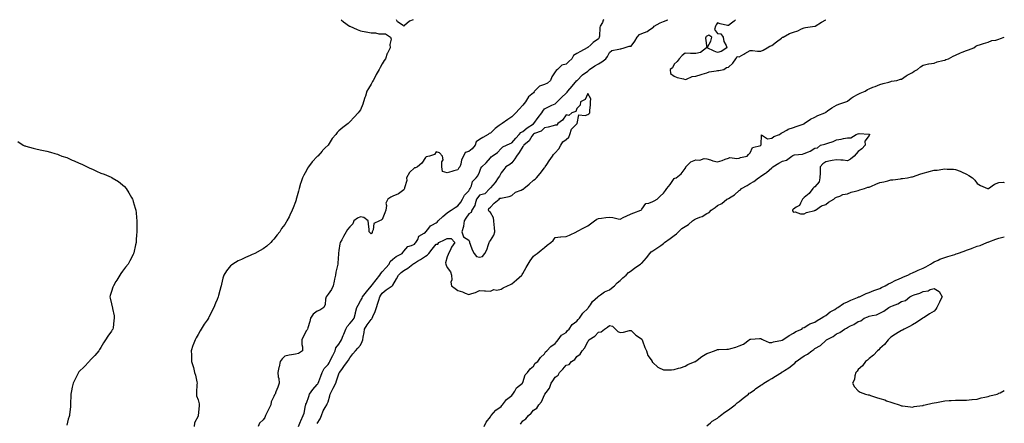
# Model space of a CAD drawing. Units: inches. Extents: x 902483 to 905123, y 7202858 to 7205498.
# Drawn here: x 904213 to 905123, y 7205125 to 7205498 of the extents above; entities that cross this region are included whole.
import ezdxf

# ---------------------------------------------------------------- set-up
doc = ezdxf.new("R2010")
doc.units = ezdxf.units.IN
doc.header["$MEASUREMENT"] = 0
doc.layers.add('Contour_90247202', color=7, linetype='Continuous', true_color=0xe19446)

msp = doc.modelspace()

# ---------------------------------------------------------------- linework, layer by layer
at = {"layer": 'Contour_90247202'}
for points in [[(904510.1, 7205498, 3262), (904512.2, 7205496.06, 3262), (904517.82, 7205492.15, 3262), (904518.05, 7205491.98, 3262), (904518.17, 7205491.92, 3262), (904525, 7205488.87, 3262), (904528.05, 7205487.7, 3262), (904532.89, 7205486.76, 3262), (904533.29, 7205486.69, 3262), (904538.05, 7205485.73, 3262), (904541.83, 7205485.69, 3262), (904544.97, 7205485.01, 3262), (904548.05, 7205484.93, 3262), (904551.16, 7205485.03, 3262), (904555.71, 7205481.92, 3262), (904556.28, 7205480.14, 3262), (904555.05, 7205474.93, 3262), (904555.43, 7205471.92, 3262), (904552.88, 7205467.1, 3262), (904552.79, 7205466.67, 3262), (904551.17, 7205461.92, 3262), (904549.8, 7205460.16, 3262), (904548.05, 7205457.04, 3262), (904546.15, 7205453.81, 3262), (904545.35, 7205451.92, 3262), (904542.66, 7205447.31, 3262), (904541.87, 7205445.73, 3262), (904539.85, 7205441.92, 3262), (904539.26, 7205440.71, 3262), (904538.05, 7205438.31, 3262), (904535.54, 7205434.44, 3262), (904534.06, 7205431.92, 3262), (904532.57, 7205427.41, 3262), (904532.1, 7205425.98, 3262), (904530.77, 7205421.92, 3262), (904530.17, 7205419.79, 3262), (904528.05, 7205414.71, 3262), (904526.88, 7205413.09, 3262), (904526, 7205411.92, 3262), (904522.24, 7205407.74, 3262), (904518.05, 7205403.5, 3262), (904517.26, 7205402.7, 3262), (904516.55, 7205401.92, 3262), (904511.66, 7205398.31, 3262), (904508.05, 7205395.38, 3262), (904506.38, 7205393.58, 3262), (904505.23, 7205391.92, 3262), (904501.82, 7205388.15, 3262), (904498.19, 7205382.06, 3262), (904498.1, 7205381.92, 3262), (904498.08, 7205381.9, 3262), (904498.05, 7205381.86, 3262), (904495.55, 7205379.42, 3262), (904493.02, 7205376.96, 3262), (904492.55, 7205376.41, 3262), (904488.55, 7205371.92, 3262), (904488.29, 7205371.67, 3262), (904488.05, 7205371.45, 3262), (904483.43, 7205366.55, 3262), (904480.05, 7205361.92, 3262), (904479.23, 7205360.75, 3262), (904478.05, 7205358.64, 3262), (904475.57, 7205354.4, 3262), (904474.46, 7205351.92, 3262), (904472.85, 7205347.12, 3262), (904472.74, 7205346.61, 3262), (904471.42, 7205341.92, 3262), (904470.61, 7205339.36, 3262), (904468.98, 7205332.84, 3262), (904468.71, 7205331.92, 3262), (904468.55, 7205331.41, 3262), (904468.05, 7205329.56, 3262), (904465.85, 7205324.11, 3262), (904464.98, 7205321.92, 3262), (904462.74, 7205317.23, 3262), (904462.02, 7205315.88, 3262), (904459.96, 7205311.92, 3262), (904459.3, 7205310.67, 3262), (904458.05, 7205308.74, 3262), (904455.15, 7205304.81, 3262), (904453.37, 7205301.92, 3262), (904450.9, 7205299.07, 3262), (904448.05, 7205295.2, 3262), (904446.52, 7205293.46, 3262), (904445.23, 7205291.92, 3262), (904441.35, 7205288.62, 3262), (904438.05, 7205286.06, 3262), (904435.34, 7205284.63, 3262), (904430.5, 7205281.92, 3262), (904428.83, 7205281.14, 3262), (904428.05, 7205280.77, 3262), (904426.03, 7205279.91, 3262), (904421.74, 7205278.23, 3262), (904418.05, 7205276.37, 3262), (904414.97, 7205275.01, 3262), (904409.94, 7205271.92, 3262), (904408.8, 7205271.18, 3262), (904408.05, 7205270.46, 3262), (904404.08, 7205265.88, 3262), (904401.8, 7205261.92, 3262), (904400.91, 7205259.07, 3262), (904399.71, 7205253.58, 3262), (904399.26, 7205251.92, 3262), (904398.97, 7205251, 3262), (904398.05, 7205247.55, 3262), (904396.83, 7205243.13, 3262), (904396.53, 7205241.92, 3262), (904395.45, 7205239.32, 3262), (904394, 7205235.98, 3262), (904392.43, 7205231.92, 3262), (904390.94, 7205229.03, 3262), (904388.05, 7205222.76, 3262), (904387.71, 7205222.25, 3262), (904387.52, 7205221.92, 3262), (904386.33, 7205220.2, 3262), (904383.61, 7205216.37, 3262), (904380.9, 7205211.92, 3262), (904379.76, 7205210.2, 3262), (904378.05, 7205206.8, 3262), (904376.06, 7205203.91, 3262), (904375.14, 7205201.92, 3262), (904373.51, 7205197.39, 3262), (904373.26, 7205196.71, 3262), (904371.61, 7205191.92, 3262), (904371.79, 7205188.19, 3262), (904371.77, 7205185.65, 3262), (904371.96, 7205181.92, 3262), (904373.43, 7205177.31, 3262), (904373.62, 7205176.35, 3262), (904374.8, 7205171.92, 3262), (904375.43, 7205169.3, 3262), (904376.71, 7205163.25, 3262), (904377.02, 7205161.92, 3262), (904376.95, 7205160.83, 3262), (904376.59, 7205153.38, 3262), (904376.5, 7205151.92, 3262), (904376.42, 7205150.28, 3262), (904378.05, 7205146.43, 3262), (904379.03, 7205142.9, 3262), (904379.12, 7205141.92, 3262), (904378.93, 7205141.04, 3262), (904378.15, 7205132.02, 3262), (904378.13, 7205131.92, 3262), (904378.11, 7205131.86, 3262), (904378.05, 7205131.51, 3262), (904374.7, 7205125.26, 3262), (904374.26, 7205121.92, 3262)], [(904752.89, 7205498, 3263), (904752.35, 7205497.62, 3263), (904751.57, 7205495.44, 3263), (904749.62, 7205491.92, 3263), (904749.27, 7205490.71, 3263), (904748.89, 7205482.76, 3263), (904748.72, 7205481.92, 3263), (904748.5, 7205481.47, 3263), (904748.05, 7205480.26, 3263), (904743.19, 7205476.78, 3263), (904740.88, 7205474.75, 3263), (904738.05, 7205472.31, 3263), (904737.8, 7205472.17, 3263), (904737.65, 7205471.92, 3263), (904731.42, 7205468.56, 3263), (904728.05, 7205466.82, 3263), (904724.95, 7205465.03, 3263), (904723.25, 7205461.92, 3263), (904720.59, 7205459.38, 3263), (904718.05, 7205456.84, 3263), (904714.17, 7205455.81, 3263), (904709.99, 7205451.92, 3263), (904708.97, 7205451, 3263), (904708.05, 7205449.91, 3263), (904704.88, 7205445.1, 3263), (904703.61, 7205441.92, 3263), (904700.81, 7205439.17, 3263), (904698.05, 7205438.05, 3263), (904693.45, 7205436.53, 3263), (904688.98, 7205431.92, 3263), (904688.57, 7205431.41, 3263), (904688.05, 7205430.47, 3263), (904683.34, 7205426.63, 3263), (904680.54, 7205421.92, 3263), (904679.38, 7205420.59, 3263), (904678.05, 7205418.87, 3263), (904674.79, 7205415.18, 3263), (904671.65, 7205411.92, 3263), (904669.87, 7205410.1, 3263), (904668.05, 7205408.31, 3263), (904664.29, 7205405.67, 3263), (904658.97, 7205401.92, 3263), (904658.36, 7205401.61, 3263), (904658.05, 7205401.41, 3263), (904656.17, 7205400.05, 3263), (904652.46, 7205397.51, 3263), (904648.05, 7205393.07, 3263), (904647.1, 7205392.88, 3263), (904646.01, 7205391.92, 3263), (904640.96, 7205389.01, 3263), (904638.05, 7205387.29, 3263), (904634.93, 7205385.05, 3263), (904634.09, 7205381.92, 3263), (904631.32, 7205378.66, 3263), (904628.05, 7205376.12, 3263), (904624.87, 7205375.1, 3263), (904623.38, 7205371.92, 3263), (904621.42, 7205368.56, 3263), (904620.64, 7205364.52, 3263), (904619.73, 7205361.92, 3263), (904619.01, 7205360.96, 3263), (904618.05, 7205359.24, 3263), (904614.3, 7205358.17, 3263), (904612.4, 7205357.56, 3263), (904608.05, 7205356.43, 3263), (904603.81, 7205357.68, 3263), (904603.35, 7205361.92, 3263), (904603.24, 7205366.72, 3263), (904604.52, 7205368.38, 3263), (904603.74, 7205371.92, 3263), (904600.96, 7205374.83, 3263), (904598.05, 7205375.67, 3263), (904596.55, 7205373.42, 3263), (904591.86, 7205371.92, 3263), (904588.82, 7205371.16, 3263), (904588.05, 7205370.61, 3263), (904584.69, 7205365.28, 3263), (904580.59, 7205361.92, 3263), (904579.03, 7205360.94, 3263), (904578.05, 7205360.88, 3263), (904573.19, 7205356.78, 3263), (904570.55, 7205351.92, 3263), (904570.76, 7205349.21, 3263), (904568.58, 7205342.45, 3263), (904568.68, 7205341.92, 3263), (904568.52, 7205341.45, 3263), (904568.05, 7205340.77, 3263), (904563.07, 7205336.9, 3263), (904563.03, 7205336.9, 3263), (904558.05, 7205334.99, 3263), (904556.02, 7205333.95, 3263), (904553.39, 7205331.92, 3263), (904551.49, 7205328.48, 3263), (904552.23, 7205326.1, 3263), (904551.57, 7205321.92, 3263), (904550.43, 7205319.54, 3263), (904548.05, 7205313.17, 3263), (904547.28, 7205312.68, 3263), (904545.73, 7205311.92, 3263), (904540.35, 7205309.62, 3263), (904539.78, 7205303.64, 3263), (904538.98, 7205301.92, 3263), (904538.76, 7205301.22, 3263), (904538.05, 7205300.08, 3263), (904537.02, 7205300.88, 3263), (904536.16, 7205301.92, 3263), (904536.02, 7205303.95, 3263), (904535.43, 7205309.3, 3263), (904535.28, 7205311.92, 3263), (904531.17, 7205315.05, 3263), (904528.05, 7205315.85, 3263), (904525.34, 7205314.63, 3263), (904521.87, 7205311.92, 3263), (904520.86, 7205309.11, 3263), (904518.05, 7205306.57, 3263), (904516.04, 7205303.93, 3263), (904514.74, 7205301.92, 3263), (904512.37, 7205297.6, 3263), (904510.73, 7205294.6, 3263), (904509.26, 7205291.92, 3263), (904509.09, 7205290.88, 3263), (904508.05, 7205284.73, 3263), (904507.72, 7205282.25, 3263), (904507.66, 7205281.92, 3263), (904507.63, 7205281.51, 3263), (904507.11, 7205272.86, 3263), (904507.05, 7205271.92, 3263), (904506.81, 7205270.69, 3263), (904505.41, 7205264.56, 3263), (904504.97, 7205261.92, 3263), (904504.09, 7205257.96, 3263), (904503.78, 7205256.18, 3263), (904502.7, 7205251.92, 3263), (904501.41, 7205248.56, 3263), (904498.05, 7205244.19, 3263), (904497.1, 7205242.88, 3263), (904496.38, 7205241.92, 3263), (904495.82, 7205239.69, 3263), (904495.28, 7205234.69, 3263), (904494.27, 7205231.92, 3263), (904490.47, 7205229.5, 3263), (904488.05, 7205228.38, 3263), (904484.18, 7205225.79, 3263), (904481.75, 7205221.92, 3263), (904481.15, 7205218.83, 3263), (904479.27, 7205213.15, 3263), (904478.97, 7205211.92, 3263), (904478.68, 7205211.3, 3263), (904478.05, 7205210.51, 3263), (904475.14, 7205204.83, 3263), (904473.99, 7205201.92, 3263), (904473.93, 7205197.8, 3263), (904474.42, 7205195.55, 3263), (904474.33, 7205191.92, 3263), (904470.68, 7205189.28, 3263), (904468.05, 7205188.81, 3263), (904464.19, 7205188.07, 3263), (904462.01, 7205187.97, 3263), (904458.05, 7205186.82, 3263), (904455.55, 7205184.42, 3263), (904453.95, 7205181.92, 3263), (904452.84, 7205177.13, 3263), (904452.69, 7205176.57, 3263), (904451.57, 7205171.92, 3263), (904452.12, 7205167.86, 3263), (904452.44, 7205166.31, 3263), (904452.94, 7205161.92, 3263), (904451.68, 7205158.29, 3263), (904449.92, 7205153.8, 3263), (904449.23, 7205151.92, 3263), (904448.71, 7205151.26, 3263), (904448.05, 7205149.77, 3263), (904445.42, 7205144.56, 3263), (904445.19, 7205141.92, 3263), (904442.87, 7205137.1, 3263), (904442.45, 7205136.31, 3263), (904440.17, 7205131.92, 3263), (904439.67, 7205130.3, 3263), (904438.05, 7205128.17, 3263), (904434.85, 7205125.12, 3263), (904433.47, 7205121.92, 3263)], [(904470.68, 7205121.92, 3264), (904472.6, 7205126.47, 3264), (904472.85, 7205127.12, 3264), (904475.15, 7205131.92, 3264), (904475.88, 7205134.09, 3264), (904477.35, 7205141.22, 3264), (904477.54, 7205141.92, 3264), (904477.57, 7205142.39, 3264), (904478.05, 7205143.52, 3264), (904480.22, 7205149.75, 3264), (904481.05, 7205151.92, 3264), (904483.98, 7205155.98, 3264), (904488.05, 7205160.63, 3264), (904488.62, 7205161.35, 3264), (904489.03, 7205161.92, 3264), (904489.55, 7205163.42, 3264), (904491.5, 7205168.46, 3264), (904492.56, 7205171.92, 3264), (904494.61, 7205175.36, 3264), (904498.05, 7205179.17, 3264), (904499.13, 7205180.85, 3264), (904499.76, 7205181.92, 3264), (904501.36, 7205185.22, 3264), (904502.44, 7205187.53, 3264), (904504.66, 7205191.92, 3264), (904505.22, 7205194.75, 3264), (904508.05, 7205198.09, 3264), (904509.51, 7205200.47, 3264), (904510.35, 7205201.92, 3264), (904512.05, 7205205.92, 3264), (904512.67, 7205207.29, 3264), (904514.45, 7205211.92, 3264), (904515.66, 7205214.32, 3264), (904518.05, 7205217.1, 3264), (904520.34, 7205219.63, 3264), (904522.08, 7205221.92, 3264), (904523.29, 7205226.67, 3264), (904523.43, 7205227.29, 3264), (904524.53, 7205231.92, 3264), (904525.8, 7205234.17, 3264), (904528.05, 7205238.19, 3264), (904529.46, 7205240.51, 3264), (904530.03, 7205241.92, 3264), (904533.59, 7205246.39, 3264), (904538.05, 7205251.51, 3264), (904538.23, 7205251.74, 3264), (904538.36, 7205251.92, 3264), (904539.19, 7205253.05, 3264), (904542.42, 7205257.56, 3264), (904545.85, 7205261.92, 3264), (904546.73, 7205263.25, 3264), (904548.05, 7205264.73, 3264), (904551.44, 7205268.52, 3264), (904554.4, 7205271.92, 3264), (904555.55, 7205274.42, 3264), (904558.05, 7205276.69, 3264), (904561.04, 7205278.93, 3264), (904566.57, 7205281.92, 3264), (904567.26, 7205282.7, 3264), (904568.05, 7205284.05, 3264), (904571.74, 7205288.23, 3264), (904575.33, 7205289.21, 3264), (904578.05, 7205290.51, 3264), (904578.71, 7205291.26, 3264), (904579.23, 7205291.92, 3264), (904580.9, 7205294.77, 3264), (904582.09, 7205297.88, 3264), (904586.79, 7205300.65, 3264), (904588.05, 7205301.59, 3264), (904588.22, 7205301.74, 3264), (904588.4, 7205301.92, 3264), (904590.16, 7205304.03, 3264), (904592.65, 7205307.31, 3264), (904594.03, 7205307.9, 3264), (904598.05, 7205310.24, 3264), (904599.02, 7205310.94, 3264), (904599.94, 7205311.92, 3264), (904604.02, 7205315.94, 3264), (904608.05, 7205319.58, 3264), (904609.52, 7205320.46, 3264), (904611.71, 7205321.92, 3264), (904615.62, 7205324.34, 3264), (904618.05, 7205325.85, 3264), (904620.64, 7205329.32, 3264), (904622.34, 7205331.92, 3264), (904624.2, 7205335.77, 3264), (904628.05, 7205339.75, 3264), (904628.92, 7205341.04, 3264), (904629.53, 7205341.92, 3264), (904630.66, 7205344.54, 3264), (904631.46, 7205348.5, 3264), (904635.04, 7205351.92, 3264), (904636.46, 7205353.5, 3264), (904638.05, 7205357.06, 3264), (904639.34, 7205360.63, 3264), (904640.09, 7205361.92, 3264), (904644.31, 7205365.65, 3264), (904648.05, 7205370.36, 3264), (904648.83, 7205371.14, 3264), (904649.88, 7205371.92, 3264), (904654.79, 7205375.18, 3264), (904658.05, 7205379.03, 3264), (904659.67, 7205380.3, 3264), (904662.84, 7205381.92, 3264), (904666.49, 7205383.48, 3264), (904668.05, 7205384.15, 3264), (904671.48, 7205388.48, 3264), (904674.72, 7205391.92, 3264), (904676.28, 7205393.7, 3264), (904678.05, 7205394.67, 3264), (904682, 7205397.97, 3264), (904687.94, 7205401.8, 3264), (904688.05, 7205401.88, 3264), (904688.09, 7205401.92, 3264), (904688.23, 7205402.1, 3264), (904692.27, 7205407.7, 3264), (904695.72, 7205411.92, 3264), (904696.5, 7205413.46, 3264), (904698.05, 7205415.44, 3264), (904702.25, 7205417.72, 3264), (904704.99, 7205418.85, 3264), (904708.05, 7205420.26, 3264), (904708.91, 7205421.06, 3264), (904709.8, 7205421.92, 3264), (904713.88, 7205426.08, 3264), (904718.05, 7205430.16, 3264), (904718.94, 7205431.02, 3264), (904719.79, 7205431.92, 3264), (904723.56, 7205436.41, 3264), (904728.05, 7205441.82, 3264), (904728.09, 7205441.88, 3264), (904728.13, 7205441.92, 3264), (904733.11, 7205446.86, 3264), (904738.05, 7205450.51, 3264), (904738.83, 7205451.14, 3264), (904739.8, 7205451.92, 3264), (904744.62, 7205455.36, 3264), (904748.05, 7205457.04, 3264), (904750.97, 7205458.99, 3264), (904754.88, 7205461.92, 3264), (904756.16, 7205463.81, 3264), (904758.05, 7205467.58, 3264), (904760.38, 7205469.6, 3264), (904766.84, 7205470.71, 3264), (904768.05, 7205471.2, 3264), (904768.77, 7205471.2, 3264), (904771.83, 7205471.92, 3264), (904776.43, 7205473.54, 3264), (904778.05, 7205473.66, 3264), (904781.69, 7205478.27, 3264), (904783.65, 7205481.92, 3264), (904785.78, 7205484.19, 3264), (904788.05, 7205485.24, 3264), (904792.92, 7205487.06, 3264), (904794.13, 7205488.01, 3264), (904798.05, 7205490.71, 3264), (904798.88, 7205491.08, 3264), (904799.56, 7205491.92, 3264), (904804.97, 7205495.01, 3264), (904808.05, 7205496.39, 3264), (904812, 7205497.97, 3264), (904812.02, 7205498, 3264)], [(904576.68, 7205498, 3262), (904573.4, 7205496.57, 3262), (904568.72, 7205492.58, 3262), (904568.05, 7205492.06, 3262), (904567.42, 7205492.55, 3262), (904562.13, 7205496, 3262), (904561.31, 7205498, 3262)], [(904874.69, 7205498, 3264), (904873.39, 7205496.59, 3264), (904870.78, 7205494.65, 3264), (904868.05, 7205492.53, 3264), (904867.22, 7205492.74, 3264), (904860.38, 7205494.26, 3264), (904858.05, 7205495.01, 3264), (904856.72, 7205493.25, 3264), (904856.01, 7205491.92, 3264), (904855.17, 7205489.05, 3264), (904858.05, 7205485.14, 3264), (904861.11, 7205484.97, 3264), (904863.14, 7205481.92, 3264), (904863.96, 7205477.84, 3264), (904865.89, 7205474.09, 3264), (904866.62, 7205471.92, 3264), (904861.41, 7205468.56, 3264), (904858.05, 7205467.51, 3264), (904854.91, 7205468.78, 3264), (904848.38, 7205471.92, 3264), (904848.61, 7205472.47, 3264), (904851.86, 7205478.11, 3264), (904852.72, 7205481.92, 3264), (904849.85, 7205483.72, 3264), (904848.05, 7205482.88, 3264), (904847.49, 7205482.49, 3264), (904847.27, 7205481.92, 3264), (904846.92, 7205480.79, 3264), (904848, 7205471.98, 3264), (904847.92, 7205471.92, 3264), (904842.28, 7205467.68, 3264), (904838.05, 7205466.72, 3264), (904833.14, 7205466.82, 3264), (904832.9, 7205466.78, 3264), (904828.05, 7205466.94, 3264), (904825.19, 7205464.77, 3264), (904822.44, 7205461.92, 3264), (904820.71, 7205459.26, 3264), (904818.05, 7205456.84, 3264), (904816.39, 7205453.58, 3264), (904814.12, 7205451.92, 3264), (904814.51, 7205448.38, 3264), (904818.05, 7205445.85, 3264), (904820.63, 7205444.5, 3264), (904826.65, 7205443.33, 3264), (904828.05, 7205442.84, 3264), (904829.28, 7205443.15, 3264), (904834.62, 7205445.36, 3264), (904838.05, 7205445.9, 3264), (904842.76, 7205447.21, 3264), (904843.69, 7205447.56, 3264), (904848.05, 7205448.99, 3264), (904850.22, 7205449.75, 3264), (904856.7, 7205450.57, 3264), (904858.05, 7205450.9, 3264), (904859.09, 7205450.88, 3264), (904863.92, 7205451.92, 3264), (904866.31, 7205453.66, 3264), (904868.05, 7205453.99, 3264), (904872.05, 7205457.92, 3264), (904874.94, 7205461.92, 3264), (904876, 7205463.97, 3264), (904878.05, 7205463.8, 3264), (904882.33, 7205466.2, 3264), (904883.26, 7205466.71, 3264), (904888.05, 7205469.5, 3264), (904890.41, 7205469.56, 3264), (904895, 7205468.87, 3264), (904898.05, 7205468.91, 3264), (904900.2, 7205469.77, 3264), (904903.72, 7205471.92, 3264), (904906.36, 7205473.62, 3264), (904908.05, 7205474.09, 3264), (904912.51, 7205477.47, 3264), (904917.06, 7205480.92, 3264), (904918.05, 7205481.69, 3264), (904918.23, 7205481.74, 3264), (904918.58, 7205481.92, 3264), (904924.64, 7205485.34, 3264), (904928.05, 7205486.61, 3264), (904932.32, 7205487.64, 3264), (904935.55, 7205489.42, 3264), (904938.05, 7205490.44, 3264), (904939.14, 7205490.83, 3264), (904947.99, 7205491.86, 3264), (904948.05, 7205491.88, 3264), (904948.08, 7205491.9, 3264), (904948.14, 7205491.92, 3264), (904954.21, 7205495.75, 3264), (904958.05, 7205497.97, 3264), (904958.07, 7205498, 3264)], [(904488.05, 7205124.67, 3265), (904490.85, 7205129.11, 3265), (904492.04, 7205131.92, 3265), (904493.5, 7205136.47, 3265), (904495.43, 7205139.3, 3265), (904496.9, 7205141.92, 3265), (904497.23, 7205142.74, 3265), (904498.05, 7205144.54, 3265), (904499.69, 7205150.28, 3265), (904500.14, 7205151.92, 3265), (904502.18, 7205156.06, 3265), (904502.74, 7205157.23, 3265), (904505.28, 7205161.92, 3265), (904505.84, 7205164.13, 3265), (904508.05, 7205170.53, 3265), (904508.47, 7205171.49, 3265), (904508.73, 7205171.92, 3265), (904510.87, 7205174.73, 3265), (904512.76, 7205177.21, 3265), (904516.15, 7205181.92, 3265), (904516.88, 7205183.09, 3265), (904518.05, 7205185.36, 3265), (904520.96, 7205189.01, 3265), (904523.42, 7205191.92, 3265), (904525.65, 7205194.32, 3265), (904528.05, 7205197.23, 3265), (904529.62, 7205200.36, 3265), (904530.11, 7205201.92, 3265), (904530.48, 7205204.36, 3265), (904531.3, 7205208.68, 3265), (904531.75, 7205211.92, 3265), (904534.13, 7205215.85, 3265), (904538.05, 7205220.9, 3265), (904538.66, 7205221.31, 3265), (904538.97, 7205221.92, 3265), (904539.57, 7205223.44, 3265), (904541.62, 7205228.35, 3265), (904542.92, 7205231.92, 3265), (904544.08, 7205235.88, 3265), (904544.87, 7205238.74, 3265), (904545.78, 7205241.92, 3265), (904546.79, 7205243.19, 3265), (904548.05, 7205245.01, 3265), (904551.8, 7205248.17, 3265), (904557.44, 7205251.92, 3265), (904557.78, 7205252.19, 3265), (904558.05, 7205252.58, 3265), (904561.46, 7205258.5, 3265), (904563.07, 7205261.92, 3265), (904565.58, 7205264.4, 3265), (904568.05, 7205266.14, 3265), (904571.75, 7205268.23, 3265), (904576.57, 7205271.92, 3265), (904577.42, 7205272.56, 3265), (904578.05, 7205272.94, 3265), (904580.76, 7205274.62, 3265), (904583.63, 7205276.35, 3265), (904588.05, 7205279.5, 3265), (904589.66, 7205280.32, 3265), (904591.12, 7205281.92, 3265), (904594.22, 7205285.75, 3265), (904598.05, 7205290.55, 3265), (904599.57, 7205290.4, 3265), (904600.46, 7205291.92, 3265), (904605.64, 7205294.34, 3265), (904608.05, 7205295.85, 3265), (904611.73, 7205295.59, 3265), (904615.34, 7205291.92, 3265), (904612.29, 7205287.68, 3265), (904610.77, 7205284.63, 3265), (904609.26, 7205281.92, 3265), (904609.01, 7205280.96, 3265), (904608.05, 7205278.83, 3265), (904606.74, 7205273.23, 3265), (904606.88, 7205271.92, 3265), (904607.1, 7205270.96, 3265), (904608.05, 7205268.78, 3265), (904611.08, 7205264.95, 3265), (904612.14, 7205261.92, 3265), (904612.41, 7205257.56, 3265), (904611.38, 7205255.24, 3265), (904612.09, 7205251.92, 3265), (904615.62, 7205249.5, 3265), (904618.05, 7205247.56, 3265), (904622.4, 7205246.28, 3265), (904624.91, 7205245.06, 3265), (904628.05, 7205243.81, 3265), (904630.96, 7205244.83, 3265), (904634.34, 7205245.63, 3265), (904638.05, 7205247.55, 3265), (904642.69, 7205247.27, 3265), (904643.46, 7205247.33, 3265), (904648.05, 7205246.98, 3265), (904651.42, 7205248.54, 3265), (904654.18, 7205248.05, 3265), (904658.05, 7205248.74, 3265), (904659.76, 7205250.2, 3265), (904664, 7205251.92, 3265), (904666.75, 7205253.21, 3265), (904668.05, 7205253.66, 3265), (904672.37, 7205257.6, 3265), (904677.09, 7205261.92, 3265), (904677.46, 7205262.51, 3265), (904678.05, 7205263.37, 3265), (904681.06, 7205268.91, 3265), (904683.05, 7205271.92, 3265), (904684.85, 7205275.12, 3265), (904688.05, 7205279.24, 3265), (904689.45, 7205280.51, 3265), (904691.39, 7205281.92, 3265), (904695.12, 7205284.85, 3265), (904698.05, 7205287.45, 3265), (904700.55, 7205289.42, 3265), (904703.86, 7205291.92, 3265), (904705.99, 7205293.97, 3265), (904708.05, 7205296.53, 3265), (904712.74, 7205297.23, 3265), (904713.25, 7205297.12, 3265), (904718.05, 7205297.51, 3265), (904721.31, 7205298.66, 3265), (904727.55, 7205301.92, 3265), (904727.84, 7205302.12, 3265), (904728.05, 7205302.21, 3265), (904728.68, 7205302.55, 3265), (904734.38, 7205305.59, 3265), (904738.05, 7205307.45, 3265), (904740.69, 7205309.28, 3265), (904744.32, 7205311.92, 3265), (904746.47, 7205313.5, 3265), (904748.05, 7205314.28, 3265), (904750.64, 7205314.52, 3265), (904754.9, 7205315.08, 3265), (904758.05, 7205315.32, 3265), (904761.26, 7205315.12, 3265), (904766.18, 7205313.8, 3265), (904768.05, 7205313.62, 3265), (904771.49, 7205315.36, 3265), (904773.53, 7205316.45, 3265), (904778.05, 7205318.48, 3265), (904780.56, 7205319.4, 3265), (904787.25, 7205321.92, 3265), (904787.74, 7205322.23, 3265), (904788.05, 7205322.82, 3265), (904791.82, 7205328.15, 3265), (904794.56, 7205328.42, 3265), (904798.05, 7205329.87, 3265), (904799.52, 7205330.46, 3265), (904802.08, 7205331.92, 3265), (904805.09, 7205334.89, 3265), (904808.05, 7205337.56, 3265), (904809.95, 7205340.03, 3265), (904811.02, 7205341.92, 3265), (904814.37, 7205345.59, 3265), (904818.05, 7205351.28, 3265), (904818.56, 7205351.41, 3265), (904819.69, 7205351.92, 3265), (904824.51, 7205355.46, 3265), (904828.05, 7205360.28, 3265), (904828.7, 7205361.28, 3265), (904828.62, 7205361.92, 3265), (904833.29, 7205366.69, 3265), (904838.05, 7205368.35, 3265), (904841.73, 7205368.25, 3265), (904845.72, 7205369.6, 3265), (904848.05, 7205369.46, 3265), (904851.5, 7205368.46, 3265), (904853.64, 7205367.51, 3265), (904858.05, 7205366.71, 3265), (904862.27, 7205367.7, 3265), (904865.11, 7205368.99, 3265), (904868.05, 7205369.97, 3265), (904869.3, 7205370.67, 3265), (904875.68, 7205369.56, 3265), (904878.05, 7205370.03, 3265), (904879.3, 7205370.67, 3265), (904885.26, 7205371.92, 3265), (904886.54, 7205373.42, 3265), (904888.05, 7205374.99, 3265), (904890.21, 7205379.75, 3265), (904897.96, 7205381.82, 3265), (904898.05, 7205381.88, 3265), (904898.07, 7205381.9, 3265), (904898.11, 7205381.92, 3265), (904898.3, 7205382.17, 3265), (904898.47, 7205391.49, 3265), (904904.02, 7205387.9, 3265), (904908.05, 7205388.58, 3265), (904910.01, 7205389.97, 3265), (904915.17, 7205391.92, 3265), (904916.77, 7205393.21, 3265), (904918.05, 7205393.6, 3265), (904921.94, 7205395.81, 3265), (904923.26, 7205396.71, 3265), (904928.05, 7205398.27, 3265), (904930.67, 7205399.3, 3265), (904937.98, 7205401.86, 3265), (904938.05, 7205401.88, 3265), (904938.08, 7205401.9, 3265), (904938.16, 7205401.92, 3265), (904943.95, 7205406.02, 3265), (904948.05, 7205407.76, 3265), (904950.66, 7205409.3, 3265), (904957.07, 7205411.92, 3265), (904957.67, 7205412.29, 3265), (904958.05, 7205412.41, 3265), (904959.71, 7205413.58, 3265), (904963.55, 7205416.41, 3265), (904968.05, 7205419.03, 3265), (904970.09, 7205419.89, 3265), (904976.41, 7205421.92, 3265), (904977.47, 7205422.51, 3265), (904978.05, 7205422.76, 3265), (904981.57, 7205425.44, 3265), (904983.2, 7205426.76, 3265), (904988.05, 7205429.15, 3265), (904989.88, 7205430.1, 3265), (904994.42, 7205431.92, 3265), (904996.49, 7205433.48, 3265), (904998.05, 7205434.01, 3265), (905001.6, 7205435.47, 3265), (905003.6, 7205436.37, 3265), (905008.05, 7205437.99, 3265), (905010.98, 7205438.99, 3265), (905016.41, 7205440.28, 3265), (905018.05, 7205440.77, 3265), (905018.86, 7205441.1, 3265), (905023.81, 7205441.92, 3265), (905027.01, 7205442.96, 3265), (905028.05, 7205443.11, 3265), (905032.31, 7205446.18, 3265), (905033.15, 7205446.82, 3265), (905038.05, 7205449.22, 3265), (905039.66, 7205450.3, 3265), (905042.65, 7205451.92, 3265), (905045.54, 7205454.44, 3265), (905048.05, 7205456, 3265), (905052.89, 7205457.08, 3265), (905053.22, 7205457.08, 3265), (905058.05, 7205457.88, 3265), (905061.03, 7205458.93, 3265), (905066.28, 7205460.14, 3265), (905068.05, 7205460.67, 3265), (905068.91, 7205461.06, 3265), (905071.44, 7205461.92, 3265), (905075.69, 7205464.28, 3265), (905078.05, 7205465.18, 3265), (905082.53, 7205467.45, 3265), (905084.02, 7205467.9, 3265), (905088.05, 7205469.44, 3265), (905089.87, 7205470.1, 3265), (905094.86, 7205471.92, 3265), (905096.54, 7205473.42, 3265), (905098.05, 7205474.05, 3265), (905101.15, 7205475.03, 3265), (905103.89, 7205476.08, 3265), (905108.05, 7205477.13, 3265), (905111.35, 7205478.62, 3265), (905115.3, 7205479.17, 3265), (905118.05, 7205479.97, 3265), (905119.5, 7205480.47, 3265), (905123, 7205481.7, 3265)], [(904642.22, 7205121.92, 3266), (904644.09, 7205125.87, 3266), (904648.05, 7205130.94, 3266), (904648.35, 7205131.63, 3266), (904648.8, 7205131.92, 3266), (904653.05, 7205136.92, 3266), (904658.05, 7205140.42, 3266), (904658.54, 7205141.43, 3266), (904659.14, 7205141.92, 3266), (904663.12, 7205146.84, 3266), (904668.05, 7205150.65, 3266), (904668.51, 7205151.45, 3266), (904668.94, 7205151.92, 3266), (904670.63, 7205154.5, 3266), (904672.34, 7205157.64, 3266), (904677.72, 7205161.92, 3266), (904677.83, 7205162.13, 3266), (904678.05, 7205162.47, 3266), (904680.21, 7205169.75, 3266), (904682.45, 7205171.92, 3266), (904684.92, 7205175.06, 3266), (904688.05, 7205177.74, 3266), (904689.62, 7205180.36, 3266), (904691.87, 7205181.92, 3266), (904694.33, 7205185.63, 3266), (904698.05, 7205189.05, 3266), (904699.02, 7205190.96, 3266), (904700.28, 7205191.92, 3266), (904703.97, 7205196, 3266), (904708.05, 7205198.68, 3266), (904709.43, 7205200.53, 3266), (904710.76, 7205201.92, 3266), (904713.79, 7205206.18, 3266), (904718.05, 7205208.91, 3266), (904719.48, 7205210.49, 3266), (904720.88, 7205211.92, 3266), (904723.66, 7205216.31, 3266), (904728.05, 7205219.38, 3266), (904729.26, 7205220.71, 3266), (904730.42, 7205221.92, 3266), (904733.45, 7205226.53, 3266), (904738.05, 7205230.83, 3266), (904738.5, 7205231.47, 3266), (904738.88, 7205231.92, 3266), (904740.64, 7205234.52, 3266), (904742.44, 7205237.53, 3266), (904747.42, 7205241.92, 3266), (904747.72, 7205242.25, 3266), (904748.05, 7205242.47, 3266), (904749.71, 7205243.58, 3266), (904753.56, 7205246.41, 3266), (904758.05, 7205248.38, 3266), (904760.1, 7205249.87, 3266), (904762.76, 7205251.92, 3266), (904765.28, 7205254.69, 3266), (904768.05, 7205256.88, 3266), (904770.54, 7205259.44, 3266), (904773.44, 7205261.92, 3266), (904775.76, 7205264.21, 3266), (904778.05, 7205265.9, 3266), (904781.52, 7205268.44, 3266), (904786.86, 7205271.92, 3266), (904787.49, 7205272.47, 3266), (904788.05, 7205272.94, 3266), (904792.21, 7205277.76, 3266), (904795.45, 7205281.92, 3266), (904796.67, 7205283.31, 3266), (904798.05, 7205284.38, 3266), (904802.68, 7205287.29, 3266), (904805.49, 7205289.36, 3266), (904808.05, 7205291.2, 3266), (904808.47, 7205291.49, 3266), (904808.92, 7205291.92, 3266), (904814.28, 7205295.69, 3266), (904818.05, 7205298.52, 3266), (904820.09, 7205299.89, 3266), (904821.99, 7205301.92, 3266), (904825.06, 7205304.91, 3266), (904828.05, 7205306.94, 3266), (904831.3, 7205308.68, 3266), (904834.9, 7205311.92, 3266), (904836.8, 7205313.17, 3266), (904838.05, 7205313.93, 3266), (904841.55, 7205315.42, 3266), (904843.82, 7205316.16, 3266), (904848.05, 7205318.8, 3266), (904850.13, 7205319.85, 3266), (904852.13, 7205321.92, 3266), (904855.72, 7205324.24, 3266), (904858.05, 7205326.16, 3266), (904862.02, 7205327.96, 3266), (904866.58, 7205331.92, 3266), (904867.51, 7205332.47, 3266), (904868.05, 7205332.82, 3266), (904870.5, 7205334.36, 3266), (904873.76, 7205336.2, 3266), (904878.05, 7205340.12, 3266), (904879.14, 7205340.83, 3266), (904880.25, 7205341.92, 3266), (904885.39, 7205344.58, 3266), (904888.05, 7205346.61, 3266), (904891.63, 7205348.35, 3266), (904895.87, 7205351.92, 3266), (904897.3, 7205352.66, 3266), (904898.05, 7205353.23, 3266), (904902.35, 7205356.22, 3266), (904903.2, 7205356.78, 3266), (904908.05, 7205361.1, 3266), (904908.63, 7205361.35, 3266), (904908.97, 7205361.92, 3266), (904914.76, 7205365.2, 3266), (904918.05, 7205367.23, 3266), (904921.87, 7205368.09, 3266), (904926.59, 7205371.92, 3266), (904927.54, 7205372.43, 3266), (904928.05, 7205372.7, 3266), (904929.11, 7205372.97, 3266), (904936.46, 7205373.52, 3266), (904938.05, 7205374.28, 3266), (904942.03, 7205375.9, 3266), (904943.66, 7205376.31, 3266), (904948.05, 7205379.32, 3266), (904950.41, 7205379.56, 3266), (904953.23, 7205381.92, 3266), (904957.21, 7205382.76, 3266), (904958.05, 7205383.11, 3266), (904960.01, 7205383.87, 3266), (904964.7, 7205385.28, 3266), (904968.05, 7205387.06, 3266), (904972.35, 7205387.62, 3266), (904974.28, 7205388.15, 3266), (904978.05, 7205388.76, 3266), (904981.29, 7205388.68, 3266), (904986.16, 7205391.92, 3266), (904987.62, 7205392.35, 3266), (904988.05, 7205392.6, 3266), (904988.92, 7205392.8, 3266), (904997.85, 7205392.12, 3266), (904998.05, 7205392.23, 3266), (904998.28, 7205392.15, 3266), (904998.49, 7205391.92, 3266), (904998.36, 7205391.61, 3266), (904998.05, 7205391.02, 3266), (904994.25, 7205385.73, 3266), (904994.27, 7205381.92, 3266), (904991.26, 7205378.72, 3266), (904988.05, 7205376.04, 3266), (904986.07, 7205373.89, 3266), (904984.23, 7205371.92, 3266), (904981.01, 7205368.97, 3266), (904978.05, 7205367.53, 3266), (904974.13, 7205368.01, 3266), (904971.91, 7205368.05, 3266), (904968.05, 7205368.46, 3266), (904963.81, 7205367.68, 3266), (904962.51, 7205367.47, 3266), (904958.05, 7205366.65, 3266), (904955.18, 7205364.79, 3266), (904952.89, 7205361.92, 3266), (904952.75, 7205357.21, 3266), (904952.69, 7205356.55, 3266), (904952.51, 7205351.92, 3266), (904951.91, 7205348.05, 3266), (904948.05, 7205343.52, 3266), (904947.04, 7205342.94, 3266), (904945.93, 7205341.92, 3266), (904942.65, 7205337.33, 3266), (904938.05, 7205333.74, 3266), (904937.22, 7205332.74, 3266), (904936.55, 7205331.92, 3266), (904934.64, 7205328.5, 3266), (904933.89, 7205326.08, 3266), (904930.64, 7205324.52, 3266), (904928.05, 7205322.74, 3266), (904927.6, 7205322.37, 3266), (904927.3, 7205321.92, 3266), (904927.42, 7205321.28, 3266), (904928.05, 7205320.08, 3266), (904929.71, 7205320.26, 3266), (904934.57, 7205318.44, 3266), (904938.05, 7205318.56, 3266), (904940.21, 7205319.75, 3266), (904947.77, 7205321.65, 3266), (904948.05, 7205321.74, 3266), (904948.16, 7205321.8, 3266), (904948.47, 7205321.92, 3266), (904953.99, 7205325.98, 3266), (904958.05, 7205327.15, 3266), (904960.64, 7205329.32, 3266), (904965.57, 7205331.92, 3266), (904966.61, 7205333.37, 3266), (904968.05, 7205333.93, 3266), (904970.93, 7205334.81, 3266), (904973.74, 7205336.24, 3266), (904978.05, 7205336.98, 3266), (904981.57, 7205338.4, 3266), (904985.46, 7205339.32, 3266), (904988.05, 7205340.14, 3266), (904989.4, 7205340.57, 3266), (904993.9, 7205341.92, 3266), (904996.92, 7205343.05, 3266), (904998.05, 7205343.31, 3266), (905000.36, 7205344.22, 3266), (905004.15, 7205345.81, 3266), (905008.05, 7205347.33, 3266), (905011.77, 7205348.21, 3266), (905015.24, 7205349.11, 3266), (905018.05, 7205349.81, 3266), (905019.99, 7205349.99, 3266), (905027.1, 7205350.98, 3266), (905028.05, 7205351.08, 3266), (905028.81, 7205351.16, 3266), (905033.54, 7205351.92, 3266), (905037.38, 7205352.58, 3266), (905038.05, 7205352.68, 3266), (905039.19, 7205353.05, 3266), (905044.91, 7205355.06, 3266), (905048.05, 7205356.04, 3266), (905052.75, 7205357.21, 3266), (905053.62, 7205357.49, 3266), (905058.05, 7205358.72, 3266), (905060.95, 7205359.01, 3266), (905066.09, 7205359.95, 3266), (905068.05, 7205360.18, 3266), (905070.09, 7205359.89, 3266), (905075.96, 7205359.83, 3266), (905078.05, 7205359.4, 3266), (905082.16, 7205357.82, 3266), (905083.56, 7205357.43, 3266), (905088.05, 7205355.05, 3266), (905090.2, 7205354.07, 3266), (905093.61, 7205351.92, 3266), (905095.7, 7205349.58, 3266), (905098.05, 7205346.41, 3266), (905100.88, 7205344.75, 3266), (905107.34, 7205341.92, 3266), (905107.91, 7205341.78, 3266), (905108.05, 7205341.78, 3266), (905108.13, 7205341.84, 3266), (905108.35, 7205341.92, 3266), (905114.05, 7205345.92, 3266), (905118.05, 7205347.43, 3266), (905122.31, 7205347.66, 3266), (905123, 7205347.59, 3266)], [(904211.39, 7205385.26, 3261), (904216.47, 7205381.92, 3261), (904217.55, 7205381.41, 3261), (904218.05, 7205381.26, 3261), (904218.93, 7205381.04, 3261), (904225.46, 7205379.32, 3261), (904228.05, 7205378.72, 3261), (904232.18, 7205377.78, 3261), (904233.59, 7205377.47, 3261), (904238.05, 7205376.45, 3261), (904241.61, 7205375.47, 3261), (904245.69, 7205374.28, 3261), (904248.05, 7205373.6, 3261), (904249.23, 7205373.11, 3261), (904252.21, 7205371.92, 3261), (904256.57, 7205370.44, 3261), (904258.05, 7205369.93, 3261), (904261.74, 7205368.23, 3261), (904263.53, 7205367.39, 3261), (904268.05, 7205365.38, 3261), (904270.43, 7205364.3, 3261), (904275.52, 7205361.92, 3261), (904277.22, 7205361.1, 3261), (904278.05, 7205360.67, 3261), (904280.27, 7205359.69, 3261), (904284.14, 7205358.01, 3261), (904288.05, 7205356.2, 3261), (904291.2, 7205355.08, 3261), (904297.53, 7205352.45, 3261), (904298.05, 7205352.23, 3261), (904298.27, 7205352.15, 3261), (904298.69, 7205351.92, 3261), (904304.41, 7205348.27, 3261), (904308.05, 7205345.4, 3261), (904309.85, 7205343.72, 3261), (904311.37, 7205341.92, 3261), (904314.01, 7205337.88, 3261), (904316.3, 7205333.68, 3261), (904317.3, 7205331.92, 3261), (904317.52, 7205331.39, 3261), (904318.05, 7205329.91, 3261), (904319.93, 7205323.8, 3261), (904320.38, 7205321.92, 3261), (904320.61, 7205319.36, 3261), (904321.12, 7205314.99, 3261), (904321.37, 7205311.92, 3261), (904321.36, 7205308.62, 3261), (904321.37, 7205305.24, 3261), (904321.34, 7205301.92, 3261), (904321.13, 7205298.83, 3261), (904320.8, 7205294.67, 3261), (904320.61, 7205291.92, 3261), (904320.16, 7205289.81, 3261), (904318.52, 7205282.39, 3261), (904318.42, 7205281.92, 3261), (904318.31, 7205281.67, 3261), (904318.05, 7205281.02, 3261), (904314.89, 7205275.08, 3261), (904313.23, 7205271.92, 3261), (904310.91, 7205269.05, 3261), (904308.05, 7205265.44, 3261), (904306.59, 7205263.38, 3261), (904305.62, 7205261.92, 3261), (904302.81, 7205257.15, 3261), (904302.1, 7205255.96, 3261), (904299.68, 7205251.92, 3261), (904299.31, 7205250.65, 3261), (904298.05, 7205246.55, 3261), (904296.86, 7205243.11, 3261), (904296.31, 7205241.92, 3261), (904296.57, 7205240.44, 3261), (904298.05, 7205235.36, 3261), (904298.67, 7205232.55, 3261), (904298.8, 7205231.92, 3261), (904298.93, 7205231.04, 3261), (904300.28, 7205224.15, 3261), (904300.55, 7205221.92, 3261), (904300.13, 7205219.83, 3261), (904299.35, 7205213.23, 3261), (904299.11, 7205211.92, 3261), (904298.71, 7205211.26, 3261), (904298.05, 7205210.03, 3261), (904294.57, 7205205.4, 3261), (904292.52, 7205201.92, 3261), (904290.71, 7205199.26, 3261), (904288.05, 7205194.91, 3261), (904286.93, 7205193.03, 3261), (904286.23, 7205191.92, 3261), (904282.48, 7205187.49, 3261), (904278.05, 7205182.82, 3261), (904277.62, 7205182.35, 3261), (904277.17, 7205181.92, 3261), (904272.77, 7205177.19, 3261), (904268.05, 7205172.8, 3261), (904267.68, 7205172.29, 3261), (904267.42, 7205171.92, 3261), (904266.78, 7205170.65, 3261), (904264.26, 7205165.71, 3261), (904262.45, 7205161.92, 3261), (904261.67, 7205158.29, 3261), (904260.9, 7205154.77, 3261), (904260.28, 7205151.92, 3261), (904260.24, 7205149.73, 3261), (904260.1, 7205143.97, 3261), (904260.07, 7205141.92, 3261), (904259.94, 7205140.03, 3261), (904259.12, 7205132.99, 3261), (904259.04, 7205131.92, 3261), (904258.84, 7205131.12, 3261), (904258.05, 7205128.64, 3261), (904256.72, 7205123.25, 3261)], [(904675.92, 7205124.05, 3267), (904678.05, 7205127.1, 3267), (904680.87, 7205129.11, 3267), (904683.29, 7205131.92, 3267), (904685.87, 7205134.11, 3267), (904688.05, 7205136.98, 3267), (904691.12, 7205138.85, 3267), (904692.99, 7205141.92, 3267), (904695.25, 7205144.71, 3267), (904698.05, 7205151.12, 3267), (904698.42, 7205151.55, 3267), (904698.55, 7205151.92, 3267), (904699.5, 7205153.37, 3267), (904702.56, 7205157.41, 3267), (904704.11, 7205161.92, 3267), (904705.82, 7205164.15, 3267), (904708.05, 7205167.47, 3267), (904710.62, 7205169.34, 3267), (904711.84, 7205171.92, 3267), (904714.97, 7205175.01, 3267), (904718.05, 7205178.52, 3267), (904720.75, 7205179.22, 3267), (904723.14, 7205181.92, 3267), (904726.11, 7205183.87, 3267), (904728.05, 7205186.57, 3267), (904731.17, 7205188.8, 3267), (904732.81, 7205191.92, 3267), (904735.49, 7205194.48, 3267), (904738.05, 7205200.38, 3267), (904738.85, 7205201.12, 3267), (904739.17, 7205201.92, 3267), (904744.71, 7205205.26, 3267), (904748.05, 7205208.95, 3267), (904750.6, 7205209.36, 3267), (904753.45, 7205211.92, 3267), (904756.32, 7205213.66, 3267), (904758.05, 7205215.14, 3267), (904760.86, 7205214.73, 3267), (904763.57, 7205211.92, 3267), (904765.75, 7205209.62, 3267), (904768.05, 7205208.7, 3267), (904771, 7205208.97, 3267), (904776.62, 7205210.49, 3267), (904778.05, 7205210.67, 3267), (904782.5, 7205206.37, 3267), (904785.93, 7205204.03, 3267), (904788.05, 7205202.53, 3267), (904788.29, 7205202.15, 3267), (904788.46, 7205201.92, 3267), (904788.74, 7205201.24, 3267), (904790.92, 7205194.79, 3267), (904792.4, 7205191.92, 3267), (904793.6, 7205187.47, 3267), (904796.6, 7205183.37, 3267), (904797.44, 7205181.92, 3267), (904797.62, 7205181.49, 3267), (904798.05, 7205181.08, 3267), (904802.81, 7205176.69, 3267), (904803.54, 7205176.43, 3267), (904808.05, 7205174.19, 3267), (904810.43, 7205174.3, 3267), (904815.55, 7205174.42, 3267), (904818.05, 7205174.54, 3267), (904821.79, 7205175.67, 3267), (904823.71, 7205176.26, 3267), (904828.05, 7205177.53, 3267), (904830.67, 7205179.3, 3267), (904837.45, 7205181.92, 3267), (904837.89, 7205182.08, 3267), (904838.05, 7205182.15, 3267), (904839.23, 7205183.09, 3267), (904843.38, 7205186.59, 3267), (904848.05, 7205189.24, 3267), (904850, 7205189.97, 3267), (904855.24, 7205191.92, 3267), (904857.25, 7205192.72, 3267), (904858.05, 7205192.96, 3267), (904859.24, 7205193.11, 3267), (904866.71, 7205193.27, 3267), (904868.05, 7205193.5, 3267), (904870.28, 7205194.15, 3267), (904874.79, 7205195.18, 3267), (904878.05, 7205196.35, 3267), (904881.85, 7205198.11, 3267), (904887.19, 7205201.92, 3267), (904887.67, 7205202.31, 3267), (904888.05, 7205202.64, 3267), (904888.75, 7205202.62, 3267), (904896.82, 7205203.15, 3267), (904898.05, 7205203.13, 3267), (904898.85, 7205202.72, 3267), (904900.17, 7205201.92, 3267), (904905.74, 7205199.62, 3267), (904908.05, 7205199.5, 3267), (904909.73, 7205200.24, 3267), (904917.92, 7205201.78, 3267), (904918.05, 7205201.84, 3267), (904918.1, 7205201.86, 3267), (904918.22, 7205201.92, 3267), (904924.08, 7205205.88, 3267), (904928.05, 7205208.07, 3267), (904930.3, 7205209.67, 3267), (904935.74, 7205211.92, 3267), (904936.86, 7205213.11, 3267), (904938.05, 7205213.56, 3267), (904942.36, 7205216.24, 3267), (904943.16, 7205216.82, 3267), (904948.05, 7205218.44, 3267), (904950.02, 7205219.95, 3267), (904953.87, 7205221.92, 3267), (904956.3, 7205223.68, 3267), (904958.05, 7205224.48, 3267), (904962.21, 7205227.76, 3267), (904966.29, 7205230.16, 3267), (904968.05, 7205231.28, 3267), (904968.44, 7205231.53, 3267), (904969.1, 7205231.92, 3267), (904974.43, 7205235.53, 3267), (904978.05, 7205237.19, 3267), (904981.19, 7205238.78, 3267), (904987.33, 7205241.2, 3267), (904988.05, 7205241.51, 3267), (904988.34, 7205241.63, 3267), (904989.26, 7205241.92, 3267), (904995.23, 7205244.73, 3267), (904998.05, 7205245.63, 3267), (905002.34, 7205247.62, 3267), (905004.3, 7205248.17, 3267), (905008.05, 7205249.52, 3267), (905009.59, 7205250.38, 3267), (905013, 7205251.92, 3267), (905016.11, 7205253.85, 3267), (905018.05, 7205254.56, 3267), (905022.82, 7205257.15, 3267), (905023.58, 7205257.45, 3267), (905028.05, 7205259.42, 3267), (905029.78, 7205260.18, 3267), (905033.99, 7205261.92, 3267), (905036.66, 7205263.31, 3267), (905038.05, 7205263.83, 3267), (905041.59, 7205265.46, 3267), (905043.55, 7205266.41, 3267), (905048.05, 7205268.27, 3267), (905050.52, 7205269.46, 3267), (905054.8, 7205271.92, 3267), (905056.63, 7205273.33, 3267), (905058.05, 7205274.03, 3267), (905061.82, 7205275.69, 3267), (905063.48, 7205276.49, 3267), (905068.05, 7205278.27, 3267), (905070.91, 7205279.05, 3267), (905077.13, 7205281, 3267), (905078.05, 7205281.28, 3267), (905078.55, 7205281.41, 3267), (905079.83, 7205281.92, 3267), (905085.87, 7205284.09, 3267), (905088.05, 7205284.91, 3267), (905092.7, 7205286.57, 3267), (905093.22, 7205286.76, 3267), (905098.05, 7205288.5, 3267), (905100.7, 7205289.28, 3267), (905106.97, 7205291.92, 3267), (905107.71, 7205292.25, 3267), (905108.05, 7205292.39, 3267), (905108.8, 7205292.66, 3267), (905115.05, 7205294.93, 3267), (905118.05, 7205296, 3267), (905122.73, 7205297.23, 3267), (905123, 7205297.31, 3267)], [(904848.05, 7205122.55, 3268), (904851.5, 7205125.38, 3268), (904853.17, 7205126.8, 3268), (904858.05, 7205129.54, 3268), (904859.27, 7205130.69, 3268), (904860.82, 7205131.92, 3268), (904864.69, 7205135.28, 3268), (904868.05, 7205137.15, 3268), (904870.71, 7205139.26, 3268), (904874.14, 7205141.92, 3268), (904876.13, 7205143.83, 3268), (904878.05, 7205145.1, 3268), (904881.81, 7205148.15, 3268), (904886.6, 7205151.92, 3268), (904887.35, 7205152.62, 3268), (904888.05, 7205153.07, 3268), (904892.05, 7205155.92, 3268), (904893.21, 7205156.76, 3268), (904898.05, 7205159.95, 3268), (904899.25, 7205160.71, 3268), (904900.81, 7205161.92, 3268), (904905.25, 7205164.73, 3268), (904908.05, 7205166.28, 3268), (904911.69, 7205168.27, 3268), (904917.06, 7205171.92, 3268), (904917.65, 7205172.31, 3268), (904918.05, 7205172.55, 3268), (904919.92, 7205173.8, 3268), (904923.77, 7205176.2, 3268), (904928.05, 7205179.6, 3268), (904929.44, 7205180.53, 3268), (904930.77, 7205181.92, 3268), (904935.05, 7205184.93, 3268), (904938.05, 7205187.1, 3268), (904941.16, 7205188.81, 3268), (904945.04, 7205191.92, 3268), (904946.89, 7205193.07, 3268), (904948.05, 7205193.85, 3268), (904953.05, 7205196.92, 3268), (904958.05, 7205201.43, 3268), (904958.36, 7205201.61, 3268), (904958.63, 7205201.92, 3268), (904964.75, 7205205.22, 3268), (904968.05, 7205207.55, 3268), (904971.13, 7205208.85, 3268), (904975.47, 7205211.92, 3268), (904977.14, 7205212.82, 3268), (904978.05, 7205213.4, 3268), (904981.02, 7205214.89, 3268), (904983.87, 7205216.1, 3268), (904988.05, 7205218.97, 3268), (904990.27, 7205219.69, 3268), (904993.39, 7205221.92, 3268), (904996.77, 7205223.21, 3268), (904998.05, 7205223.78, 3268), (905000.74, 7205224.62, 3268), (905004.76, 7205225.2, 3268), (905008.05, 7205226.82, 3268), (905011.59, 7205228.38, 3268), (905016.16, 7205231.92, 3268), (905017.53, 7205232.45, 3268), (905018.05, 7205232.78, 3268), (905019.59, 7205233.46, 3268), (905024.73, 7205235.24, 3268), (905028.05, 7205237.37, 3268), (905031.54, 7205238.44, 3268), (905035.68, 7205241.92, 3268), (905037.42, 7205242.55, 3268), (905038.05, 7205242.92, 3268), (905039.66, 7205243.52, 3268), (905044.85, 7205245.12, 3268), (905048.05, 7205246.71, 3268), (905052.54, 7205247.43, 3268), (905054.52, 7205248.4, 3268), (905058.05, 7205249.4, 3268), (905062.82, 7205246.69, 3268), (905065.49, 7205241.92, 3268), (905063.17, 7205237.04, 3268), (905063.09, 7205236.88, 3268), (905060.76, 7205231.92, 3268), (905059.67, 7205230.3, 3268), (905058.05, 7205228.6, 3268), (905053.91, 7205226.06, 3268), (905048.88, 7205222.74, 3268), (905048.05, 7205222.21, 3268), (905047.84, 7205222.13, 3268), (905047.56, 7205221.92, 3268), (905041.83, 7205218.13, 3268), (905038.05, 7205215.77, 3268), (905035.54, 7205214.44, 3268), (905030.55, 7205211.92, 3268), (905028.98, 7205211, 3268), (905028.05, 7205210.59, 3268), (905024.79, 7205208.66, 3268), (905022.59, 7205207.39, 3268), (905018.05, 7205204.48, 3268), (905016.85, 7205203.11, 3268), (905015.73, 7205201.92, 3268), (905012.27, 7205197.7, 3268), (905008.05, 7205194.07, 3268), (905007.08, 7205192.9, 3268), (905005.89, 7205191.92, 3268), (905002.1, 7205187.88, 3268), (904998.05, 7205184.63, 3268), (904996.64, 7205183.33, 3268), (904994.58, 7205181.92, 3268), (904991.86, 7205178.11, 3268), (904988.05, 7205174.58, 3268), (904986.91, 7205173.05, 3268), (904985.79, 7205171.92, 3268), (904984.81, 7205168.68, 3268), (904984.51, 7205165.46, 3268), (904982.57, 7205161.92, 3268), (904984.55, 7205158.42, 3268), (904988.05, 7205154.93, 3268), (904989.85, 7205153.72, 3268), (904994.85, 7205151.92, 3268), (904997.32, 7205151.2, 3268), (904998.05, 7205151.02, 3268), (904999.37, 7205150.59, 3268), (905004.97, 7205148.85, 3268), (905008.05, 7205147.86, 3268), (905012.53, 7205146.41, 3268), (905014.28, 7205145.69, 3268), (905018.05, 7205144.28, 3268), (905019.88, 7205143.76, 3268), (905025.69, 7205141.92, 3268), (905027.41, 7205141.28, 3268), (905028.05, 7205141.04, 3268), (905029.01, 7205140.96, 3268), (905036.18, 7205140.05, 3268), (905038.05, 7205139.89, 3268), (905039.69, 7205140.28, 3268), (905047.36, 7205141.24, 3268), (905048.05, 7205141.37, 3268), (905048.45, 7205141.53, 3268), (905049.97, 7205141.92, 3268), (905056.43, 7205143.54, 3268), (905058.05, 7205143.81, 3268), (905060.3, 7205144.17, 3268), (905064.83, 7205145.14, 3268), (905068.05, 7205145.61, 3268), (905071.94, 7205145.81, 3268), (905073.98, 7205145.98, 3268), (905078.05, 7205146.2, 3268), (905082.29, 7205146.16, 3268), (905083.76, 7205146.22, 3268), (905088.05, 7205146.18, 3268), (905092.86, 7205146.72, 3268), (905093.18, 7205146.78, 3268), (905098.05, 7205147.25, 3268), (905101.57, 7205148.4, 3268), (905105.08, 7205148.95, 3268), (905108.05, 7205149.69, 3268), (905109.6, 7205150.38, 3268), (905116.32, 7205151.92, 3268), (905117.55, 7205152.43, 3268), (905118.05, 7205152.58, 3268), (905119.22, 7205153.09, 3268), (905123, 7205155.03, 3268)]]:
    msp.add_polyline3d(points, dxfattribs=at)
msp.add_polyline3d([(904638.05, 7205278.38, 3265), (904640.84, 7205279.13, 3265), (904643.04, 7205281.92, 3265), (904644.79, 7205285.18, 3265), (904646.3, 7205290.16, 3265), (904646.99, 7205291.92, 3265), (904647.35, 7205292.62, 3265), (904648.05, 7205293.7, 3265), (904651.21, 7205298.76, 3265), (904652.09, 7205301.92, 3265), (904651.88, 7205305.75, 3265), (904651.62, 7205308.35, 3265), (904651.41, 7205311.92, 3265), (904651.01, 7205314.89, 3265), (904648.05, 7205319.69, 3265), (904646.83, 7205320.71, 3265), (904646.47, 7205321.92, 3265), (904646.66, 7205323.31, 3265), (904648.05, 7205324.73, 3265), (904651.59, 7205328.38, 3265), (904656.25, 7205331.92, 3265), (904656.93, 7205333.03, 3265), (904658.05, 7205332.86, 3265), (904659.42, 7205333.29, 3265), (904665.58, 7205334.38, 3265), (904668.05, 7205335.55, 3265), (904671.32, 7205338.66, 3265), (904676.53, 7205340.4, 3265), (904678.05, 7205341.16, 3265), (904678.54, 7205341.43, 3265), (904678.97, 7205341.92, 3265), (904684.02, 7205345.96, 3265), (904688.05, 7205349.5, 3265), (904689.52, 7205350.46, 3265), (904690.66, 7205351.92, 3265), (904694.23, 7205355.75, 3265), (904698.05, 7205361.1, 3265), (904698.49, 7205361.47, 3265), (904698.76, 7205361.92, 3265), (904700.17, 7205364.03, 3265), (904702.45, 7205367.53, 3265), (904705.56, 7205371.92, 3265), (904706.5, 7205373.48, 3265), (904708.05, 7205374.77, 3265), (904711.22, 7205378.74, 3265), (904713.18, 7205381.92, 3265), (904714.98, 7205384.99, 3265), (904718.05, 7205387.15, 3265), (904720.56, 7205389.42, 3265), (904721.62, 7205391.92, 3265), (904723.19, 7205396.78, 3265), (904728.05, 7205401.82, 3265), (904728.1, 7205401.86, 3265), (904728.13, 7205401.92, 3265), (904728.26, 7205402.13, 3265), (904729.86, 7205410.1, 3265), (904735.54, 7205409.4, 3265), (904738.05, 7205410.4, 3265), (904739.03, 7205410.94, 3265), (904740.04, 7205411.92, 3265), (904740.02, 7205413.89, 3265), (904740.56, 7205419.42, 3265), (904740.54, 7205421.92, 3265), (904740.83, 7205424.69, 3265), (904738.05, 7205429.77, 3265), (904735.7, 7205424.28, 3265), (904731.49, 7205421.92, 3265), (904730.98, 7205418.99, 3265), (904728.05, 7205416, 3265), (904726.98, 7205412.99, 3265), (904723.22, 7205411.92, 3265), (904720.44, 7205409.54, 3265), (904718.05, 7205410.06, 3265), (904714.83, 7205405.14, 3265), (904710.46, 7205401.92, 3265), (904709.4, 7205400.57, 3265), (904708.05, 7205400.38, 3265), (904706.07, 7205399.95, 3265), (904701.49, 7205398.48, 3265), (904698.05, 7205397.9, 3265), (904695.07, 7205394.91, 3265), (904688.81, 7205392.68, 3265), (904688.05, 7205392.29, 3265), (904687.83, 7205392.13, 3265), (904687.57, 7205391.92, 3265), (904686.46, 7205390.32, 3265), (904683.83, 7205386.14, 3265), (904679.02, 7205381.92, 3265), (904678.62, 7205381.35, 3265), (904678.05, 7205380.83, 3265), (904674.75, 7205375.22, 3265), (904672.32, 7205371.92, 3265), (904670.65, 7205369.32, 3265), (904668.05, 7205365.55, 3265), (904665.99, 7205363.99, 3265), (904662.44, 7205361.92, 3265), (904660.39, 7205359.58, 3265), (904658.05, 7205356.43, 3265), (904656.5, 7205353.46, 3265), (904655.38, 7205351.92, 3265), (904652.44, 7205347.53, 3265), (904648.05, 7205342.58, 3265), (904647.78, 7205342.19, 3265), (904647.45, 7205341.92, 3265), (904642.84, 7205337.13, 3265), (904638.05, 7205335.83, 3265), (904636.45, 7205333.52, 3265), (904635.36, 7205331.92, 3265), (904633.92, 7205327.8, 3265), (904633.67, 7205326.31, 3265), (904631.02, 7205321.92, 3265), (904630.2, 7205319.77, 3265), (904628.05, 7205318.44, 3265), (904625.54, 7205314.44, 3265), (904623.74, 7205311.92, 3265), (904623.13, 7205307, 3265), (904623.18, 7205306.78, 3265), (904621.65, 7205301.92, 3265), (904623.36, 7205297.23, 3265), (904628.05, 7205294.26, 3265), (904628.65, 7205292.53, 3265), (904628.88, 7205291.92, 3265), (904629.46, 7205290.51, 3265), (904631.21, 7205285.08, 3265), (904632.96, 7205281.92, 3265), (904635.34, 7205279.21, 3265)], close=True, dxfattribs=at)

doc.saveas('drawing.dxf')
